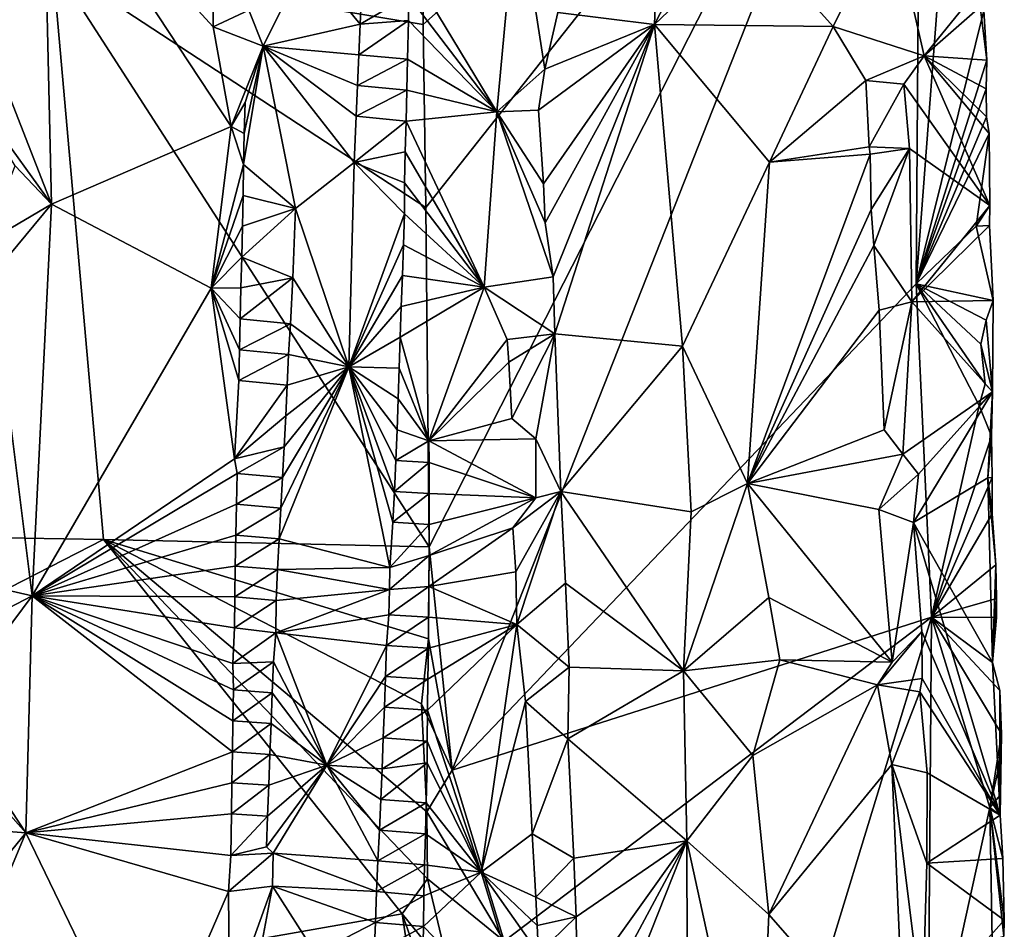
# Model space of a CAD drawing. Units: metres. Extents: x 26.5 to 29.5, y -9 to 15.
# Drawn here: x 28.2 to 29.1, y 10.5 to 11.3 of the extents above; entities that cross this region are included whole.
import ezdxf

# ---------------------------------------------------------------- set-up
doc = ezdxf.new("R2010")
doc.units = ezdxf.units.M

msp = doc.modelspace()

# ---------------------------------------------------------------- linework, layer by layer
at = {"layer": '1'}
for points in [[(28.60158, 11.35736, -1.59201), (28.60103, 11.27465, -1.59315), (29.04566, 11.67077, -1.21322)], [(28.60103, 11.27465, -1.59315), (28.60353, 11.1112, -1.59055), (29.04566, 11.67077, -1.21322)], [(28.60353, 11.1112, -1.59055), (28.60625, 10.80806, -1.59112), (29.04566, 11.67077, -1.21322)], [(28.60625, 10.80806, -1.59112), (28.62692, 10.60871, -1.5794), (29.04566, 11.67077, -1.21322)], [(29.04566, 11.67077, -1.21322), (28.62692, 10.60871, -1.5794), (29.04112, 11.04312, -1.22478)], [(29.04566, 11.67077, -1.21322), (29.04112, 11.04312, -1.22478), (29.06757, 11.39276, -1.19943)], [(28.21434, 11.25474, -1.12944), (28.11471, 11.5471, -1.17089), (28.26188, 11.43842, -1.10513)], [(28.26932, 11.11432, -1.10407), (28.21434, 11.25474, -1.12944), (28.26188, 11.43842, -1.10513)], [(28.26188, 11.43842, -1.10513), (28.41366, 11.29881, -1.02149), (28.41342, 11.27254, -1.02201)], [(28.26932, 11.11432, -1.10407), (28.26188, 11.43842, -1.10513), (28.42964, 11.18356, -1.01685)], [(28.26188, 11.43842, -1.10513), (28.41342, 11.27254, -1.02201), (28.42964, 11.18356, -1.01685)], [(28.81345, 11.43765, -1.0891), (28.80745, 11.27459, -1.08041), (28.7211, 11.28543, -1.04134)], [(28.80745, 11.27459, -1.08041), (28.81345, 11.43765, -1.0891), (28.88536, 11.42634, -1.09739)], [(28.80745, 11.27459, -1.08041), (28.88536, 11.42634, -1.09739), (28.8926, 11.35577, -1.09592)], [(28.66691, 11.19671, -1.05891), (28.58824, 11.3266, -1.12328), (28.68484, 11.39334, -1.04404)], [(28.66691, 11.19671, -1.05891), (28.68484, 11.39334, -1.04404), (28.70979, 11.23471, -1.03805)], [(28.70979, 11.23471, -1.03805), (28.68484, 11.39334, -1.04404), (28.7211, 11.28543, -1.04134)], [(29.06757, 11.39276, -1.19943), (29.04112, 11.04312, -1.22478), (29.1014, 11.28707, -1.17486)], [(27.021, 11.37676, -1.59759), (27.06527, 11.11205, -1.59517), (28.27017, 11.32968, -1.59469)], [(28.9671, 11.27291, -1.07712), (28.8926, 11.35577, -1.09592), (29.01866, 11.37719, -1.06738)], [(29.04839, 11.24665, -1.08027), (28.9671, 11.27291, -1.07712), (29.01866, 11.37719, -1.06738)], [(29.01866, 11.37719, -1.06738), (29.09585, 11.30556, -1.14252), (29.04839, 11.24665, -1.08027)], [(28.27017, 11.32968, -1.59469), (28.60103, 11.27465, -1.59315), (28.60158, 11.35736, -1.59201)], [(28.80745, 11.27459, -1.08041), (28.8926, 11.35577, -1.09592), (28.9671, 11.27291, -1.07712)], [(28.49681, 11.33322, -1.06099), (28.45808, 11.2552, -1.02302), (28.44532, 11.28744, -1.01951)], [(28.49681, 11.33322, -1.06099), (28.54484, 11.27503, -1.10949), (28.45808, 11.2552, -1.02302)], [(28.54484, 11.27503, -1.10949), (28.49681, 11.33322, -1.06099), (28.54598, 11.30246, -1.1115)], [(27.06527, 11.11205, -1.59517), (27.28862, 10.83199, -1.59503), (28.27017, 11.32968, -1.59469)], [(28.27017, 11.32968, -1.59469), (27.28862, 10.83199, -1.59503), (28.31556, 10.81477, -1.59434)], [(28.27017, 11.32968, -1.59469), (28.31556, 10.81477, -1.59434), (28.60625, 10.80806, -1.59112)], [(28.27017, 11.32968, -1.59469), (28.60625, 10.80806, -1.59112), (28.60353, 11.1112, -1.59055)], [(28.27017, 11.32968, -1.59469), (28.60353, 11.1112, -1.59055), (28.60103, 11.27465, -1.59315)], [(28.66691, 11.19671, -1.05891), (28.58795, 11.30029, -1.12372), (28.58824, 11.3266, -1.12328)], [(29.09585, 11.30556, -1.14252), (29.09812, 11.2904, -1.14416), (29.04839, 11.24665, -1.08027)], [(28.41342, 11.27254, -1.02201), (28.41366, 11.29881, -1.02149), (28.44532, 11.28744, -1.01951)], [(28.58795, 11.30029, -1.12372), (28.54484, 11.27503, -1.10949), (28.54598, 11.30246, -1.1115)], [(28.58781, 11.27812, -1.12423), (28.54484, 11.27503, -1.10949), (28.58795, 11.30029, -1.12372)], [(28.66691, 11.19671, -1.05891), (28.58781, 11.27812, -1.12423), (28.58795, 11.30029, -1.12372)], [(28.45808, 11.2552, -1.02302), (28.41342, 11.27254, -1.02201), (28.44532, 11.28744, -1.01951)], [(29.1014, 11.28707, -1.17486), (29.04112, 11.04312, -1.22478), (29.10408, 11.24286, -1.1688)], [(29.09812, 11.2904, -1.14416), (29.10408, 11.24286, -1.1688), (29.04839, 11.24665, -1.08027)], [(29.09812, 11.2904, -1.14416), (29.1014, 11.28707, -1.17486), (29.10408, 11.24286, -1.1688)], [(28.58694, 11.24366, -1.12504), (28.54365, 11.24757, -1.10784), (28.58781, 11.27812, -1.12423)], [(28.58781, 11.27812, -1.12423), (28.54365, 11.24757, -1.10784), (28.54484, 11.27503, -1.10949)], [(28.66691, 11.19671, -1.05891), (28.58694, 11.24366, -1.12504), (28.58781, 11.27812, -1.12423)], [(28.80745, 11.27459, -1.08041), (28.70979, 11.23471, -1.03805), (28.7211, 11.28543, -1.04134)], [(28.42964, 11.18356, -1.01685), (28.41342, 11.27254, -1.02201), (28.45808, 11.2552, -1.02302)], [(28.54484, 11.27503, -1.10949), (28.54365, 11.24757, -1.10784), (28.45808, 11.2552, -1.02302)], [(28.70853, 11.13227, -1.03921), (28.704, 11.19828, -1.04016), (28.80745, 11.27459, -1.08041)], [(28.70979, 11.23471, -1.03805), (28.80745, 11.27459, -1.08041), (28.704, 11.19828, -1.04016)], [(28.70982, 11.09751, -1.0389), (28.70853, 11.13227, -1.03921), (28.80745, 11.27459, -1.08041)], [(28.70982, 11.09751, -1.0389), (28.80745, 11.27459, -1.08041), (28.71696, 11.04945, -1.03783)], [(28.71871, 10.99845, -1.03718), (28.71696, 11.04945, -1.03783), (28.80745, 11.27459, -1.08041)], [(28.83268, 10.98727, -1.09363), (28.71871, 10.99845, -1.03718), (28.80745, 11.27459, -1.08041)], [(28.83268, 10.98727, -1.09363), (28.80745, 11.27459, -1.08041), (28.91032, 11.15181, -1.09266)], [(28.91032, 11.15181, -1.09266), (28.80745, 11.27459, -1.08041), (28.9671, 11.27291, -1.07712)], [(28.99631, 11.22463, -1.06841), (28.91032, 11.15181, -1.09266), (28.9671, 11.27291, -1.07712)], [(29.04839, 11.24665, -1.08027), (28.99631, 11.22463, -1.06841), (28.9671, 11.27291, -1.07712)], [(28.26932, 11.11432, -1.10407), (28.1987, 11.21187, -1.1598), (28.21434, 11.25474, -1.12944)], [(28.44212, 11.2049, -1.0176), (28.42964, 11.18356, -1.01685), (28.45808, 11.2552, -1.02302)], [(28.48715, 11.11027, -1.04519), (28.44064, 11.14974, -1.01731), (28.45808, 11.2552, -1.02302)], [(28.44064, 11.14974, -1.01731), (28.44124, 11.17736, -1.01728), (28.45808, 11.2552, -1.02302)], [(28.44124, 11.17736, -1.01728), (28.44212, 11.2049, -1.0176), (28.45808, 11.2552, -1.02302)], [(28.53953, 11.15148, -1.10206), (28.48715, 11.11027, -1.04519), (28.45808, 11.2552, -1.02302)], [(28.54112, 11.19267, -1.10467), (28.53953, 11.15148, -1.10206), (28.45808, 11.2552, -1.02302)], [(28.54239, 11.22011, -1.10632), (28.54112, 11.19267, -1.10467), (28.45808, 11.2552, -1.02302)], [(28.54365, 11.24757, -1.10784), (28.54239, 11.22011, -1.10632), (28.45808, 11.2552, -1.02302)], [(28.58694, 11.24366, -1.12504), (28.54239, 11.22011, -1.10632), (28.54365, 11.24757, -1.10784)], [(28.58652, 11.216, -1.12581), (28.54239, 11.22011, -1.10632), (28.58694, 11.24366, -1.12504)], [(28.66691, 11.19671, -1.05891), (28.58652, 11.216, -1.12581), (28.58694, 11.24366, -1.12504)], [(28.99631, 11.22463, -1.06841), (29.04839, 11.24665, -1.08027), (29.03025, 11.22144, -1.07266)], [(29.04839, 11.24665, -1.08027), (29.10683, 11.11313, -1.15537), (29.03025, 11.22144, -1.07266)], [(29.10408, 11.24286, -1.1688), (29.04112, 11.04312, -1.22478), (29.10361, 11.21733, -1.16519)], [(29.04839, 11.24665, -1.08027), (29.10408, 11.24286, -1.1688), (29.10361, 11.21733, -1.16519)], [(29.04839, 11.24665, -1.08027), (29.10361, 11.21733, -1.16519), (29.10389, 11.19215, -1.16392)], [(29.10623, 11.17738, -1.16669), (29.04839, 11.24665, -1.08027), (29.10389, 11.19215, -1.16392)], [(29.10623, 11.17738, -1.16669), (29.10683, 11.11313, -1.15537), (29.04839, 11.24665, -1.08027)], [(28.66691, 11.19671, -1.05891), (28.70979, 11.23471, -1.03805), (28.704, 11.19828, -1.04016)], [(28.91032, 11.15181, -1.09266), (28.99631, 11.22463, -1.06841), (28.99918, 11.16545, -1.06782)], [(28.99918, 11.16545, -1.06782), (28.99631, 11.22463, -1.06841), (29.03025, 11.22144, -1.07266)], [(28.58652, 11.216, -1.12581), (28.54112, 11.19267, -1.10467), (28.54239, 11.22011, -1.10632)], [(28.58588, 11.18838, -1.12613), (28.54112, 11.19267, -1.10467), (28.58652, 11.216, -1.12581)], [(28.58588, 11.18838, -1.12613), (28.58652, 11.216, -1.12581), (28.66691, 11.19671, -1.05891)], [(29.03527, 11.16385, -1.07342), (28.99918, 11.16545, -1.06782), (29.03025, 11.22144, -1.07266)], [(29.10683, 11.11313, -1.15537), (29.03527, 11.16385, -1.07342), (29.03025, 11.22144, -1.07266)], [(29.10361, 11.21733, -1.16519), (29.04112, 11.04312, -1.22478), (29.10389, 11.19215, -1.16392)], [(28.23681, 11.14857, -1.12357), (28.1987, 11.21187, -1.1598), (28.26932, 11.11432, -1.10407)], [(28.44124, 11.17736, -1.01728), (28.42964, 11.18356, -1.01685), (28.44212, 11.2049, -1.0176)], [(28.70853, 11.13227, -1.03921), (28.66691, 11.19671, -1.05891), (28.704, 11.19828, -1.04016)], [(28.58588, 11.18838, -1.12613), (28.53953, 11.15148, -1.10206), (28.54112, 11.19267, -1.10467)], [(28.65534, 11.04003, -1.07253), (28.58588, 11.18838, -1.12613), (28.66691, 11.19671, -1.05891)], [(28.65534, 11.04003, -1.07253), (28.66691, 11.19671, -1.05891), (28.71696, 11.04945, -1.03783)], [(28.66691, 11.19671, -1.05891), (28.70853, 11.13227, -1.03921), (28.70982, 11.09751, -1.0389)], [(28.66691, 11.19671, -1.05891), (28.70982, 11.09751, -1.0389), (28.71696, 11.04945, -1.03783)], [(29.04112, 11.04312, -1.22478), (29.10623, 11.17738, -1.16669), (29.10389, 11.19215, -1.16392)], [(28.41171, 11.03914, -1.02499), (28.26932, 11.11432, -1.10407), (28.42964, 11.18356, -1.01685)], [(28.41171, 11.03914, -1.02499), (28.42964, 11.18356, -1.01685), (28.44064, 11.14974, -1.01731)], [(28.44064, 11.14974, -1.01731), (28.42964, 11.18356, -1.01685), (28.44124, 11.17736, -1.01728)], [(28.58503, 11.16081, -1.12595), (28.53953, 11.15148, -1.10206), (28.58588, 11.18838, -1.12613)], [(28.65534, 11.04003, -1.07253), (28.58503, 11.16081, -1.12595), (28.58588, 11.18838, -1.12613)], [(29.04112, 11.04312, -1.22478), (29.09481, 11.09455, -1.18267), (29.10623, 11.17738, -1.16669)], [(29.10623, 11.17738, -1.16669), (29.09481, 11.09455, -1.18267), (29.10683, 11.11313, -1.15537)], [(28.91032, 11.15181, -1.09266), (28.99918, 11.16545, -1.06782), (29, 11.15884, -1.06741)], [(29, 11.15884, -1.06741), (28.99918, 11.16545, -1.06782), (29.03527, 11.16385, -1.07342)], [(29.001, 11.10945, -1.06702), (29, 11.15884, -1.06741), (29.03527, 11.16385, -1.07342)], [(29.00321, 11.07723, -1.06675), (29.001, 11.10945, -1.06702), (29.03527, 11.16385, -1.07342)], [(29.00321, 11.07723, -1.06675), (29.03527, 11.16385, -1.07342), (29.03733, 11.02711, -1.07286)], [(29.10683, 11.11313, -1.15537), (29.03733, 11.02711, -1.07286), (29.03527, 11.16385, -1.07342)], [(28.58435, 11.13321, -1.12586), (28.53953, 11.15148, -1.10206), (28.58503, 11.16081, -1.12595)], [(28.65534, 11.04003, -1.07253), (28.58435, 11.13321, -1.12586), (28.58503, 11.16081, -1.12595)], [(28.8907, 10.86482, -1.09447), (28.91032, 11.15181, -1.09266), (29, 11.15884, -1.06741)], [(28.8907, 10.86482, -1.09447), (29, 11.15884, -1.06741), (29.001, 11.10945, -1.06702)], [(28.20929, 11.07912, -1.13826), (28.23681, 11.14857, -1.12357), (28.26932, 11.11432, -1.10407)], [(28.44026, 11.12209, -1.01756), (28.41171, 11.03914, -1.02499), (28.44064, 11.14974, -1.01731)], [(28.44026, 11.12209, -1.01756), (28.44064, 11.14974, -1.01731), (28.48715, 11.11027, -1.04519)], [(28.53953, 11.15148, -1.10206), (28.5347, 10.96884, -1.09314), (28.48715, 11.11027, -1.04519)], [(28.58424, 11.10556, -1.12519), (28.5347, 10.96884, -1.09314), (28.53953, 11.15148, -1.10206)], [(28.58424, 11.10556, -1.12519), (28.53953, 11.15148, -1.10206), (28.58435, 11.13321, -1.12586)], [(28.8907, 10.86482, -1.09447), (28.83268, 10.98727, -1.09363), (28.91032, 11.15181, -1.09266)], [(28.65534, 11.04003, -1.07253), (28.58424, 11.10556, -1.12519), (28.58435, 11.13321, -1.12586)], [(28.43978, 11.09446, -1.01764), (28.41171, 11.03914, -1.02499), (28.44026, 11.12209, -1.01756)], [(28.43978, 11.09446, -1.01764), (28.44026, 11.12209, -1.01756), (28.48715, 11.11027, -1.04519)], [(28.21592, 11.05023, -1.12983), (28.20929, 11.07912, -1.13826), (28.26932, 11.11432, -1.10407)], [(28.25191, 10.76449, -1.11411), (28.21592, 11.05023, -1.12983), (28.26932, 11.11432, -1.10407)], [(28.25191, 10.76449, -1.11411), (28.26932, 11.11432, -1.10407), (28.41171, 11.03914, -1.02499)], [(28.43906, 11.06691, -1.01745), (28.43978, 11.09446, -1.01764), (28.48715, 11.11027, -1.04519)], [(28.48462, 11.04853, -1.04148), (28.43906, 11.06691, -1.01745), (28.48715, 11.11027, -1.04519)], [(28.5347, 10.96884, -1.09314), (28.48462, 11.04853, -1.04148), (28.48715, 11.11027, -1.04519)], [(29.03733, 11.02711, -1.07286), (29.10683, 11.11313, -1.15537), (29.10667, 11.09512, -1.15449)], [(29.10683, 11.11313, -1.15537), (29.09481, 11.09455, -1.18267), (29.10667, 11.09512, -1.15449)], [(28.58344, 11.07801, -1.12522), (28.5347, 10.96884, -1.09314), (28.58424, 11.10556, -1.12519)], [(28.65534, 11.04003, -1.07253), (28.58344, 11.07801, -1.12522), (28.58424, 11.10556, -1.12519)], [(28.8907, 10.86482, -1.09447), (29.001, 11.10945, -1.06702), (29.00321, 11.07723, -1.06675)], [(28.43906, 11.06691, -1.01745), (28.41171, 11.03914, -1.02499), (28.43978, 11.09446, -1.01764)], [(29.03733, 11.02711, -1.07286), (29.10667, 11.09512, -1.15449), (29.10997, 11.02825, -1.1584)], [(29.04112, 11.04312, -1.22478), (29.10997, 11.02825, -1.1584), (29.09481, 11.09455, -1.18267)], [(29.10667, 11.09512, -1.15449), (29.09481, 11.09455, -1.18267), (29.10997, 11.02825, -1.1584)], [(28.58244, 11.05046, -1.12482), (28.5347, 10.96884, -1.09314), (28.58344, 11.07801, -1.12522)], [(28.65534, 11.04003, -1.07253), (28.58244, 11.05046, -1.12482), (28.58344, 11.07801, -1.12522)], [(28.8907, 10.86482, -1.09447), (29.00321, 11.07723, -1.06675), (29.00797, 11.01966, -1.06677)], [(29.00797, 11.01966, -1.06677), (29.00321, 11.07723, -1.06675), (29.03733, 11.02711, -1.07286)], [(28.43834, 11.03935, -1.01727), (28.41171, 11.03914, -1.02499), (28.43906, 11.06691, -1.01745)], [(28.43834, 11.03935, -1.01727), (28.43906, 11.06691, -1.01745), (28.48462, 11.04853, -1.04148)], [(28.25191, 10.76449, -1.11411), (28.11506, 10.79578, -1.16923), (28.21592, 11.05023, -1.12983)], [(28.43769, 11.01178, -1.01718), (28.43834, 11.03935, -1.01727), (28.48462, 11.04853, -1.04148)], [(28.48251, 11.00739, -1.03874), (28.43769, 11.01178, -1.01718), (28.48462, 11.04853, -1.04148)], [(28.5347, 10.96884, -1.09314), (28.48251, 11.00739, -1.03874), (28.48462, 11.04853, -1.04148)], [(28.58131, 11.0229, -1.12492), (28.5347, 10.96884, -1.09314), (28.58244, 11.05046, -1.12482)], [(28.65534, 11.04003, -1.07253), (28.58131, 11.0229, -1.12492), (28.58244, 11.05046, -1.12482)], [(28.65534, 11.04003, -1.07253), (28.71696, 11.04945, -1.03783), (28.71871, 10.99845, -1.03718)], [(28.58055, 10.99532, -1.12472), (28.58131, 11.0229, -1.12492), (28.65534, 11.04003, -1.07253)], [(28.60618, 10.90301, -1.11504), (28.58055, 10.99532, -1.12472), (28.65534, 11.04003, -1.07253)], [(28.60618, 10.90301, -1.11504), (28.65534, 11.04003, -1.07253), (28.6761, 10.99338, -1.05317)], [(28.62692, 10.60871, -1.5794), (29.05488, 10.74541, -1.21809), (29.04112, 11.04312, -1.22478)], [(28.6761, 10.99338, -1.05317), (28.65534, 11.04003, -1.07253), (28.71871, 10.99845, -1.03718)], [(29.04112, 11.04312, -1.22478), (29.05488, 10.74541, -1.21809), (29.09723, 10.93453, -1.18348)], [(29.10997, 11.02825, -1.1584), (29.04112, 11.04312, -1.22478), (29.10372, 11.01057, -1.17339)], [(29.10372, 11.01057, -1.17339), (29.04112, 11.04312, -1.22478), (29.09887, 10.98915, -1.17925)], [(29.09887, 10.98915, -1.17925), (29.04112, 11.04312, -1.22478), (29.10282, 10.9537, -1.18003)], [(29.04112, 11.04312, -1.22478), (29.09723, 10.93453, -1.18348), (29.10282, 10.9537, -1.18003)], [(28.25191, 10.76449, -1.11411), (28.41171, 11.03914, -1.02499), (28.43251, 10.88672, -1.01657)], [(28.43769, 11.01178, -1.01718), (28.41171, 11.03914, -1.02499), (28.43834, 11.03935, -1.01727)], [(28.43251, 10.88672, -1.01657), (28.41171, 11.03914, -1.02499), (28.43641, 10.95663, -1.0169)], [(28.43641, 10.95663, -1.0169), (28.41171, 11.03914, -1.02499), (28.43702, 10.98422, -1.01701)], [(28.43702, 10.98422, -1.01701), (28.41171, 11.03914, -1.02499), (28.43769, 11.01178, -1.01718)], [(28.58055, 10.99532, -1.12472), (28.5347, 10.96884, -1.09314), (28.58131, 11.0229, -1.12492)], [(29.01254, 10.91261, -1.06657), (29.00797, 11.01966, -1.06677), (29.03733, 11.02711, -1.07286)], [(29.02918, 10.89085, -1.06734), (29.01254, 10.91261, -1.06657), (29.03733, 11.02711, -1.07286)], [(29.10917, 10.94659, -1.14763), (29.02918, 10.89085, -1.06734), (29.03733, 11.02711, -1.07286)], [(29.03733, 11.02711, -1.07286), (29.10997, 11.02825, -1.1584), (29.10917, 10.94659, -1.14763)], [(29.10997, 11.02825, -1.1584), (29.10372, 11.01057, -1.17339), (29.10917, 10.94659, -1.14763)], [(28.8907, 10.86482, -1.09447), (29.00797, 11.01966, -1.06677), (29.01254, 10.91261, -1.06657)], [(28.43702, 10.98422, -1.01701), (28.43769, 11.01178, -1.01718), (28.48251, 11.00739, -1.03874)], [(28.48096, 10.97998, -1.03683), (28.43702, 10.98422, -1.01701), (28.48251, 11.00739, -1.03874)], [(28.5347, 10.96884, -1.09314), (28.48096, 10.97998, -1.03683), (28.48251, 11.00739, -1.03874)], [(29.10372, 11.01057, -1.17339), (29.09887, 10.98915, -1.17925), (29.10917, 10.94659, -1.14763)], [(28.6776, 10.97319, -1.05234), (28.6761, 10.99338, -1.05317), (28.71871, 10.99845, -1.03718)], [(28.71871, 10.99845, -1.03718), (28.68011, 10.92294, -1.0507), (28.6776, 10.97319, -1.05234)], [(28.70159, 10.90478, -1.03927), (28.68011, 10.92294, -1.0507), (28.71871, 10.99845, -1.03718)], [(28.70159, 10.90478, -1.03927), (28.71871, 10.99845, -1.03718), (28.72385, 10.85763, -1.03844)], [(28.72385, 10.85763, -1.03844), (28.71871, 10.99845, -1.03718), (28.83268, 10.98727, -1.09363)], [(28.57963, 10.96776, -1.12425), (28.5347, 10.96884, -1.09314), (28.58055, 10.99532, -1.12472)], [(28.60618, 10.90301, -1.11504), (28.57963, 10.96776, -1.12425), (28.58055, 10.99532, -1.12472)], [(28.60618, 10.90301, -1.11504), (28.6761, 10.99338, -1.05317), (28.6776, 10.97319, -1.05234)], [(28.72385, 10.85763, -1.03844), (28.83268, 10.98727, -1.09363), (28.8403, 10.83942, -1.0918)], [(28.8403, 10.83942, -1.0918), (28.83268, 10.98727, -1.09363), (28.8907, 10.86482, -1.09447)], [(29.09887, 10.98915, -1.17925), (29.10282, 10.9537, -1.18003), (29.10917, 10.94659, -1.14763)], [(28.43641, 10.95663, -1.0169), (28.43702, 10.98422, -1.01701), (28.48096, 10.97998, -1.03683)], [(28.47958, 10.95254, -1.03496), (28.43641, 10.95663, -1.0169), (28.48096, 10.97998, -1.03683)], [(28.5347, 10.96884, -1.09314), (28.47958, 10.95254, -1.03496), (28.48096, 10.97998, -1.03683)], [(28.68011, 10.92294, -1.0507), (28.60618, 10.90301, -1.11504), (28.6776, 10.97319, -1.05234)], [(28.5347, 10.96884, -1.09314), (28.57135, 10.78978, -1.12012), (28.47246, 10.81536, -1.02593)], [(28.5347, 10.96884, -1.09314), (28.47246, 10.81536, -1.02593), (28.47391, 10.84281, -1.02771)], [(28.5347, 10.96884, -1.09314), (28.47391, 10.84281, -1.02771), (28.47543, 10.87023, -1.02963)], [(28.5347, 10.96884, -1.09314), (28.47543, 10.87023, -1.02963), (28.47699, 10.89764, -1.03158)], [(28.5347, 10.96884, -1.09314), (28.47699, 10.89764, -1.03158), (28.47838, 10.92509, -1.03329)], [(28.5347, 10.96884, -1.09314), (28.47838, 10.92509, -1.03329), (28.47958, 10.95254, -1.03496)], [(28.57409, 10.83014, -1.12098), (28.57135, 10.78978, -1.12012), (28.5347, 10.96884, -1.09314)], [(28.57538, 10.85765, -1.12164), (28.5347, 10.96884, -1.09314), (28.57668, 10.88516, -1.12224)], [(28.57668, 10.88516, -1.12224), (28.5347, 10.96884, -1.09314), (28.57772, 10.9127, -1.12278)], [(28.57772, 10.9127, -1.12278), (28.5347, 10.96884, -1.09314), (28.57866, 10.94023, -1.12349)], [(28.57866, 10.94023, -1.12349), (28.5347, 10.96884, -1.09314), (28.57963, 10.96776, -1.12425)], [(28.57538, 10.85765, -1.12164), (28.57409, 10.83014, -1.12098), (28.5347, 10.96884, -1.09314)], [(28.57866, 10.94023, -1.12349), (28.57963, 10.96776, -1.12425), (28.60618, 10.90301, -1.11504)], [(28.43251, 10.88672, -1.01657), (28.43641, 10.95663, -1.0169), (28.47958, 10.95254, -1.03496)], [(28.47838, 10.92509, -1.03329), (28.43251, 10.88672, -1.01657), (28.47958, 10.95254, -1.03496)], [(29.09723, 10.93453, -1.18348), (29.10917, 10.94659, -1.14763), (29.10282, 10.9537, -1.18003)], [(29.02918, 10.89085, -1.06734), (29.10917, 10.94659, -1.14763), (29.04312, 10.87304, -1.07314)], [(29.03888, 10.82994, -1.06927), (29.10917, 10.94659, -1.14763), (29.10523, 10.86978, -1.14116)], [(29.10917, 10.94659, -1.14763), (29.03888, 10.82994, -1.06927), (29.04312, 10.87304, -1.07314)], [(29.09723, 10.93453, -1.18348), (29.10828, 10.90702, -1.17304), (29.10917, 10.94659, -1.14763)], [(29.10828, 10.90702, -1.17304), (29.10523, 10.86978, -1.14116), (29.10917, 10.94659, -1.14763)], [(28.57772, 10.9127, -1.12278), (28.57866, 10.94023, -1.12349), (28.60618, 10.90301, -1.11504)], [(29.05488, 10.74541, -1.21809), (29.10828, 10.90702, -1.17304), (29.09723, 10.93453, -1.18348)], [(28.47699, 10.89764, -1.03158), (28.43251, 10.88672, -1.01657), (28.47838, 10.92509, -1.03329)], [(28.60618, 10.90301, -1.11504), (28.68011, 10.92294, -1.0507), (28.70159, 10.90478, -1.03927)], [(28.57668, 10.88516, -1.12224), (28.57772, 10.9127, -1.12278), (28.60618, 10.90301, -1.11504)], [(28.8907, 10.86482, -1.09447), (29.01254, 10.91261, -1.06657), (29.02918, 10.89085, -1.06734)], [(28.6064, 10.88363, -1.11643), (28.57668, 10.88516, -1.12224), (28.60618, 10.90301, -1.11504)], [(28.70159, 10.85194, -1.03838), (28.60618, 10.90301, -1.11504), (28.70159, 10.90478, -1.03927)], [(28.6064, 10.88363, -1.11643), (28.60618, 10.90301, -1.11504), (28.70159, 10.85194, -1.03838)], [(28.70159, 10.85194, -1.03838), (28.70159, 10.90478, -1.03927), (28.72385, 10.85763, -1.03844)], [(29.10828, 10.90702, -1.17304), (29.05488, 10.74541, -1.21809), (29.10885, 10.87027, -1.17161)], [(29.10828, 10.90702, -1.17304), (29.10885, 10.87027, -1.17161), (29.10523, 10.86978, -1.14116)], [(28.43491, 10.87382, -1.01706), (28.43251, 10.88672, -1.01657), (28.47699, 10.89764, -1.03158)], [(28.47543, 10.87023, -1.02963), (28.43491, 10.87382, -1.01706), (28.47699, 10.89764, -1.03158)], [(29.00785, 10.84155, -1.06582), (28.8907, 10.86482, -1.09447), (29.02918, 10.89085, -1.06734)], [(29.00785, 10.84155, -1.06582), (29.02918, 10.89085, -1.06734), (29.04312, 10.87304, -1.07314)], [(28.25191, 10.76449, -1.11411), (28.43251, 10.88672, -1.01657), (28.43491, 10.87382, -1.01706)], [(28.57538, 10.85765, -1.12164), (28.57668, 10.88516, -1.12224), (28.6064, 10.88363, -1.11643)], [(28.60642, 10.85593, -1.11725), (28.57538, 10.85765, -1.12164), (28.6064, 10.88363, -1.11643)], [(28.60642, 10.85593, -1.11725), (28.6064, 10.88363, -1.11643), (28.70159, 10.85194, -1.03838)], [(28.43432, 10.84624, -1.01689), (28.25191, 10.76449, -1.11411), (28.43491, 10.87382, -1.01706)], [(28.43432, 10.84624, -1.01689), (28.43491, 10.87382, -1.01706), (28.47543, 10.87023, -1.02963)], [(29.03888, 10.82994, -1.06927), (29.00785, 10.84155, -1.06582), (29.04312, 10.87304, -1.07314)], [(28.47391, 10.84281, -1.02771), (28.43432, 10.84624, -1.01689), (28.47543, 10.87023, -1.02963)], [(28.83355, 10.6976, -1.09057), (28.8403, 10.83942, -1.0918), (28.8907, 10.86482, -1.09447)], [(28.83355, 10.6976, -1.09057), (28.8907, 10.86482, -1.09447), (28.9096, 10.76286, -1.09309)], [(28.9096, 10.76286, -1.09309), (28.8907, 10.86482, -1.09447), (29.01965, 10.70512, -1.06489)], [(29.01965, 10.70512, -1.06489), (28.8907, 10.86482, -1.09447), (29.00785, 10.84155, -1.06582)], [(29.10523, 10.86978, -1.14116), (29.10922, 10.70499, -1.14653), (29.03888, 10.82994, -1.06927)], [(29.05488, 10.74541, -1.21809), (29.10905, 10.83775, -1.17143), (29.10885, 10.87027, -1.17161)], [(29.10905, 10.83775, -1.17143), (29.10523, 10.86978, -1.14116), (29.10885, 10.87027, -1.17161)], [(29.11231, 10.79212, -1.16886), (29.10922, 10.70499, -1.14653), (29.10523, 10.86978, -1.14116)], [(29.10905, 10.83775, -1.17143), (29.11231, 10.79212, -1.16886), (29.10523, 10.86978, -1.14116)], [(28.57409, 10.83014, -1.12098), (28.57538, 10.85765, -1.12164), (28.60642, 10.85593, -1.11725)], [(28.60651, 10.82824, -1.11808), (28.57409, 10.83014, -1.12098), (28.60642, 10.85593, -1.11725)], [(28.60651, 10.82824, -1.11808), (28.60642, 10.85593, -1.11725), (28.70159, 10.85194, -1.03838)], [(28.68096, 10.82504, -1.05049), (28.70159, 10.85194, -1.03838), (28.72385, 10.85763, -1.03844)], [(28.6838, 10.78578, -1.04902), (28.68096, 10.82504, -1.05049), (28.72385, 10.85763, -1.03844)], [(28.6845, 10.73889, -1.04863), (28.6838, 10.78578, -1.04902), (28.72385, 10.85763, -1.03844)], [(28.6845, 10.73889, -1.04863), (28.72385, 10.85763, -1.03844), (28.72806, 10.77567, -1.03687)], [(28.72385, 10.85763, -1.03844), (28.83355, 10.6976, -1.09057), (28.72806, 10.77567, -1.03687)], [(28.83355, 10.6976, -1.09057), (28.72385, 10.85763, -1.03844), (28.8403, 10.83942, -1.0918)], [(28.60639, 10.80056, -1.11877), (28.60651, 10.82824, -1.11808), (28.70159, 10.85194, -1.03838)], [(28.68096, 10.82504, -1.05049), (28.60639, 10.80056, -1.11877), (28.70159, 10.85194, -1.03838)], [(28.43377, 10.81867, -1.01677), (28.25191, 10.76449, -1.11411), (28.43432, 10.84624, -1.01689)], [(28.43377, 10.81867, -1.01677), (28.43432, 10.84624, -1.01689), (28.47391, 10.84281, -1.02771)], [(28.47246, 10.81536, -1.02593), (28.43377, 10.81867, -1.01677), (28.47391, 10.84281, -1.02771)], [(29.01965, 10.70512, -1.06489), (29.00785, 10.84155, -1.06582), (29.03888, 10.82994, -1.06927)], [(29.05488, 10.74541, -1.21809), (29.11231, 10.79212, -1.16886), (29.10905, 10.83775, -1.17143)], [(27.28862, 10.83199, -1.59503), (27.18244, 10.23413, -1.59128), (28.31556, 10.81477, -1.59434)], [(28.57135, 10.78978, -1.12012), (28.57409, 10.83014, -1.12098), (28.60651, 10.82824, -1.11808)], [(29.01965, 10.70512, -1.06489), (29.03888, 10.82994, -1.06927), (29.04613, 10.73267, -1.07493)], [(29.10922, 10.70499, -1.14653), (29.11609, 10.5685, -1.14831), (29.03888, 10.82994, -1.06927)], [(29.03888, 10.82994, -1.06927), (29.11609, 10.5685, -1.14831), (29.04613, 10.73267, -1.07493)], [(28.60639, 10.80056, -1.11877), (28.57135, 10.78978, -1.12012), (28.60651, 10.82824, -1.11808)], [(28.60605, 10.77292, -1.11941), (28.60639, 10.80056, -1.11877), (28.68096, 10.82504, -1.05049)], [(28.60605, 10.77292, -1.11941), (28.68096, 10.82504, -1.05049), (28.6838, 10.78578, -1.04902)], [(28.31556, 10.81477, -1.59434), (27.18244, 10.23413, -1.59128), (28.58236, 10.48044, -1.59321)], [(28.43332, 10.79105, -1.01685), (28.25191, 10.76449, -1.11411), (28.43377, 10.81867, -1.01677)], [(28.58236, 10.48044, -1.59321), (28.60488, 10.51186, -1.59311), (28.31556, 10.81477, -1.59434)], [(28.31556, 10.81477, -1.59434), (28.60488, 10.51186, -1.59311), (28.60421, 10.57161, -1.59062)], [(28.31556, 10.81477, -1.59434), (28.60421, 10.57161, -1.59062), (28.59951, 10.66789, -1.59271)], [(28.31556, 10.81477, -1.59434), (28.59951, 10.66789, -1.59271), (28.60592, 10.7262, -1.59142)], [(28.60625, 10.80806, -1.59112), (28.31556, 10.81477, -1.59434), (28.60592, 10.7262, -1.59142)], [(28.43332, 10.79105, -1.01685), (28.43377, 10.81867, -1.01677), (28.47246, 10.81536, -1.02593)], [(28.47108, 10.78788, -1.02494), (28.43332, 10.79105, -1.01685), (28.47246, 10.81536, -1.02593)], [(28.57135, 10.78978, -1.12012), (28.47108, 10.78788, -1.02494), (28.47246, 10.81536, -1.02593)], [(28.60625, 10.80806, -1.59112), (28.60592, 10.7262, -1.59142), (28.62692, 10.60871, -1.5794)], [(28.13181, 10.7019, -1.16597), (28.11506, 10.79578, -1.16923), (28.25191, 10.76449, -1.11411)], [(28.57093, 10.77025, -1.11968), (28.57135, 10.78978, -1.12012), (28.60639, 10.80056, -1.11877)], [(28.60605, 10.77292, -1.11941), (28.57093, 10.77025, -1.11968), (28.60639, 10.80056, -1.11877)], [(28.43298, 10.76342, -1.01717), (28.25191, 10.76449, -1.11411), (28.43332, 10.79105, -1.01685)], [(28.43298, 10.76342, -1.01717), (28.43332, 10.79105, -1.01685), (28.47108, 10.78788, -1.02494)], [(28.46976, 10.76039, -1.02418), (28.43298, 10.76342, -1.01717), (28.47108, 10.78788, -1.02494)], [(28.57093, 10.77025, -1.11968), (28.46976, 10.76039, -1.02418), (28.47108, 10.78788, -1.02494)], [(28.57135, 10.78978, -1.12012), (28.57093, 10.77025, -1.11968), (28.47108, 10.78788, -1.02494)], [(28.6845, 10.73889, -1.04863), (28.60605, 10.77292, -1.11941), (28.6838, 10.78578, -1.04902)], [(29.11231, 10.79212, -1.16886), (29.05488, 10.74541, -1.21809), (29.11273, 10.76194, -1.16946)], [(29.11231, 10.79212, -1.16886), (29.11273, 10.76194, -1.16946), (29.10922, 10.70499, -1.14653)], [(28.57026, 10.74758, -1.11926), (28.46962, 10.73151, -1.02362), (28.57093, 10.77025, -1.11968)], [(28.57093, 10.77025, -1.11968), (28.46962, 10.73151, -1.02362), (28.46976, 10.76039, -1.02418)], [(28.57026, 10.74758, -1.11926), (28.57093, 10.77025, -1.11968), (28.60605, 10.77292, -1.11941)], [(28.60575, 10.74527, -1.12012), (28.57026, 10.74758, -1.11926), (28.60605, 10.77292, -1.11941)], [(28.60575, 10.74527, -1.12012), (28.60605, 10.77292, -1.11941), (28.6845, 10.73889, -1.04863)], [(28.6845, 10.73889, -1.04863), (28.72806, 10.77567, -1.03687), (28.73131, 10.70077, -1.03695)], [(28.83355, 10.6976, -1.09057), (28.73131, 10.70077, -1.03695), (28.72806, 10.77567, -1.03687)], [(28.17498, 10.66104, -1.15248), (28.13181, 10.7019, -1.16597), (28.25191, 10.76449, -1.11411)], [(28.17498, 10.66104, -1.15248), (28.25191, 10.76449, -1.11411), (28.24624, 10.55275, -1.11948)], [(28.24624, 10.55275, -1.11948), (28.25191, 10.76449, -1.11411), (28.43069, 10.62519, -1.01783)], [(28.43069, 10.62519, -1.01783), (28.25191, 10.76449, -1.11411), (28.43112, 10.65283, -1.0176)], [(28.43112, 10.65283, -1.0176), (28.25191, 10.76449, -1.11411), (28.43158, 10.68046, -1.01746)], [(28.43158, 10.68046, -1.01746), (28.25191, 10.76449, -1.11411), (28.431, 10.70417, -1.01737)], [(28.431, 10.70417, -1.01737), (28.25191, 10.76449, -1.11411), (28.43259, 10.73577, -1.01738)], [(28.43259, 10.73577, -1.01738), (28.25191, 10.76449, -1.11411), (28.43298, 10.76342, -1.01717)], [(28.43259, 10.73577, -1.01738), (28.43298, 10.76342, -1.01717), (28.46976, 10.76039, -1.02418)], [(28.46962, 10.73151, -1.02362), (28.43259, 10.73577, -1.01738), (28.46976, 10.76039, -1.02418)], [(28.9194, 10.70717, -1.0912), (28.83355, 10.6976, -1.09057), (28.9096, 10.76286, -1.09309)], [(29.01965, 10.70512, -1.06489), (28.9194, 10.70717, -1.0912), (28.9096, 10.76286, -1.09309)], [(29.11273, 10.76194, -1.16946), (29.05488, 10.74541, -1.21809), (29.11298, 10.74509, -1.1692)], [(29.11273, 10.76194, -1.16946), (29.11298, 10.74509, -1.1692), (29.10922, 10.70499, -1.14653)], [(28.57026, 10.74758, -1.11926), (28.56842, 10.72005, -1.11941), (28.46962, 10.73151, -1.02362)], [(28.56842, 10.72005, -1.11941), (28.57026, 10.74758, -1.11926), (28.60575, 10.74527, -1.12012)], [(28.60567, 10.71761, -1.11945), (28.56842, 10.72005, -1.11941), (28.60575, 10.74527, -1.12012)], [(28.60567, 10.71761, -1.11945), (28.60575, 10.74527, -1.12012), (28.6845, 10.73889, -1.04863)], [(28.62692, 10.60871, -1.5794), (28.67338, 10.45611, -1.54047), (29.05488, 10.74541, -1.21809)], [(28.67338, 10.45611, -1.54047), (28.77441, 9.82734, -1.46586), (29.05488, 10.74541, -1.21809)], [(29.05488, 10.74541, -1.21809), (28.77441, 9.82734, -1.46586), (29.05167, 10.32368, -1.22679)], [(29.05488, 10.74541, -1.21809), (29.05167, 10.32368, -1.22679), (29.10696, 10.5754, -1.17735)], [(29.05488, 10.74541, -1.21809), (29.10696, 10.5754, -1.17735), (29.11718, 10.64109, -1.16497)], [(29.05488, 10.74541, -1.21809), (29.10922, 10.70499, -1.14653), (29.11298, 10.74509, -1.1692)], [(29.05488, 10.74541, -1.21809), (29.1159, 10.68006, -1.16539), (29.10922, 10.70499, -1.14653)], [(29.05488, 10.74541, -1.21809), (29.11718, 10.64109, -1.16497), (29.1159, 10.68006, -1.16539)], [(28.46962, 10.73151, -1.02362), (28.431, 10.70417, -1.01737), (28.43259, 10.73577, -1.01738)], [(28.60495, 10.66233, -1.12068), (28.60527, 10.68996, -1.12024), (28.6845, 10.73889, -1.04863)], [(28.65286, 10.51758, -1.07904), (28.60495, 10.66233, -1.12068), (28.6845, 10.73889, -1.04863)], [(28.60527, 10.68996, -1.12024), (28.60567, 10.71761, -1.11945), (28.6845, 10.73889, -1.04863)], [(28.65286, 10.51758, -1.07904), (28.6845, 10.73889, -1.04863), (28.69226, 10.67015, -1.04535)], [(28.69226, 10.67015, -1.04535), (28.6845, 10.73889, -1.04863), (28.73131, 10.70077, -1.03695)], [(29.00676, 10.68494, -1.06556), (29.01965, 10.70512, -1.06489), (29.04613, 10.73267, -1.07493)], [(29.0464, 10.69078, -1.07428), (29.00676, 10.68494, -1.06556), (29.04613, 10.73267, -1.07493)], [(29.11609, 10.5685, -1.14831), (29.0464, 10.69078, -1.07428), (29.04613, 10.73267, -1.07493)], [(28.46962, 10.73151, -1.02362), (28.46747, 10.70537, -1.0223), (28.431, 10.70417, -1.01737)], [(28.46962, 10.73151, -1.02362), (28.5151, 10.61331, -1.06257), (28.46747, 10.70537, -1.0223)], [(28.56842, 10.72005, -1.11941), (28.5151, 10.61331, -1.06257), (28.46962, 10.73151, -1.02362)], [(28.59951, 10.66789, -1.59271), (28.62692, 10.60871, -1.5794), (28.60592, 10.7262, -1.59142)], [(28.56743, 10.69255, -1.11812), (28.5151, 10.61331, -1.06257), (28.56842, 10.72005, -1.11941)], [(28.56743, 10.69255, -1.11812), (28.56842, 10.72005, -1.11941), (28.60567, 10.71761, -1.11945)], [(28.60527, 10.68996, -1.12024), (28.56743, 10.69255, -1.11812), (28.60567, 10.71761, -1.11945)], [(28.89541, 10.62182, -1.0949), (28.83355, 10.6976, -1.09057), (28.9194, 10.70717, -1.0912)], [(28.89541, 10.62182, -1.0949), (28.9194, 10.70717, -1.0912), (29.00676, 10.68494, -1.06556)], [(29.00676, 10.68494, -1.06556), (28.9194, 10.70717, -1.0912), (29.01965, 10.70512, -1.06489)], [(28.46747, 10.70537, -1.0223), (28.43158, 10.68046, -1.01746), (28.431, 10.70417, -1.01737)], [(28.46637, 10.67786, -1.02125), (28.43158, 10.68046, -1.01746), (28.46747, 10.70537, -1.0223)], [(28.5151, 10.61331, -1.06257), (28.46637, 10.67786, -1.02125), (28.46747, 10.70537, -1.0223)], [(28.69226, 10.67015, -1.04535), (28.73131, 10.70077, -1.03695), (28.73024, 10.63678, -1.03704)], [(28.73024, 10.63678, -1.03704), (28.73131, 10.70077, -1.03695), (28.83355, 10.6976, -1.09057)], [(28.73024, 10.63678, -1.03704), (28.83355, 10.6976, -1.09057), (28.83631, 10.54577, -1.0891)], [(28.83631, 10.54577, -1.0891), (28.83355, 10.6976, -1.09057), (28.89541, 10.62182, -1.0949)], [(29.1159, 10.68006, -1.16539), (29.11609, 10.5685, -1.14831), (29.10922, 10.70499, -1.14653)], [(28.5664, 10.66507, -1.11683), (28.5151, 10.61331, -1.06257), (28.56743, 10.69255, -1.11812)], [(28.5664, 10.66507, -1.11683), (28.56743, 10.69255, -1.11812), (28.60527, 10.68996, -1.12024)], [(28.60495, 10.66233, -1.12068), (28.5664, 10.66507, -1.11683), (28.60527, 10.68996, -1.12024)], [(29.04452, 10.67882, -1.07322), (29.00676, 10.68494, -1.06556), (29.0464, 10.69078, -1.07428)], [(29.11609, 10.5685, -1.14831), (29.04452, 10.67882, -1.07322), (29.0464, 10.69078, -1.07428)], [(28.43112, 10.65283, -1.0176), (28.43158, 10.68046, -1.01746), (28.46637, 10.67786, -1.02125)], [(28.90948, 10.47981, -1.09433), (28.89541, 10.62182, -1.0949), (29.00676, 10.68494, -1.06556)], [(28.90948, 10.47981, -1.09433), (29.00676, 10.68494, -1.06556), (29.01947, 10.61381, -1.06353)], [(29.01947, 10.61381, -1.06353), (29.00676, 10.68494, -1.06556), (29.04452, 10.67882, -1.07322)], [(29.11718, 10.64109, -1.16497), (29.11609, 10.5685, -1.14831), (29.1159, 10.68006, -1.16539)], [(28.46527, 10.65034, -1.02042), (28.43112, 10.65283, -1.0176), (28.46637, 10.67786, -1.02125)], [(28.5151, 10.61331, -1.06257), (28.46527, 10.65034, -1.02042), (28.46637, 10.67786, -1.02125)], [(29.01947, 10.61381, -1.06353), (29.04452, 10.67882, -1.07322), (29.05095, 10.60649, -1.07583)], [(29.04452, 10.67882, -1.07322), (29.11609, 10.5685, -1.14831), (29.05095, 10.60649, -1.07583)], [(28.5664, 10.66507, -1.11683), (28.56541, 10.63757, -1.11556), (28.5151, 10.61331, -1.06257)], [(28.5664, 10.66507, -1.11683), (28.60495, 10.66233, -1.12068), (28.56541, 10.63757, -1.11556)], [(28.56541, 10.63757, -1.11556), (28.60495, 10.66233, -1.12068), (28.60463, 10.63469, -1.1208)], [(28.59951, 10.66789, -1.59271), (28.60421, 10.57161, -1.59062), (28.62692, 10.60871, -1.5794)], [(28.60463, 10.63469, -1.1208), (28.60495, 10.66233, -1.12068), (28.65286, 10.51758, -1.07904)], [(28.65286, 10.51758, -1.07904), (28.69226, 10.67015, -1.04535), (28.69847, 10.55186, -1.04259)], [(28.69847, 10.55186, -1.04259), (28.69226, 10.67015, -1.04535), (28.73024, 10.63678, -1.03704)], [(28.20333, 10.60141, -1.14814), (28.17498, 10.66104, -1.15248), (28.24624, 10.55275, -1.11948)], [(28.43069, 10.62519, -1.01783), (28.43112, 10.65283, -1.0176), (28.46527, 10.65034, -1.02042)], [(28.46422, 10.62282, -1.01974), (28.43069, 10.62519, -1.01783), (28.46527, 10.65034, -1.02042)], [(28.5151, 10.61331, -1.06257), (28.46422, 10.62282, -1.01974), (28.46527, 10.65034, -1.02042)], [(28.5151, 10.61331, -1.06257), (28.56541, 10.63757, -1.11556), (28.56448, 10.61009, -1.11404)], [(28.56541, 10.63757, -1.11556), (28.60463, 10.63469, -1.1208), (28.56448, 10.61009, -1.11404)], [(28.69847, 10.55186, -1.04259), (28.73024, 10.63678, -1.03704), (28.73564, 10.53025, -1.03726)], [(28.73564, 10.53025, -1.03726), (28.73024, 10.63678, -1.03704), (28.83631, 10.54577, -1.0891)], [(29.11718, 10.64109, -1.16497), (29.10696, 10.5754, -1.17735), (29.11506, 10.61161, -1.15974)], [(29.11506, 10.61161, -1.15974), (29.11609, 10.5685, -1.14831), (29.11718, 10.64109, -1.16497)], [(28.56448, 10.61009, -1.11404), (28.60463, 10.63469, -1.1208), (28.6046, 10.61545, -1.12098)], [(28.60463, 10.63469, -1.1208), (28.65286, 10.51758, -1.07904), (28.6046, 10.61545, -1.12098)], [(28.43029, 10.59758, -1.01812), (28.24624, 10.55275, -1.11948), (28.43069, 10.62519, -1.01783)], [(28.43029, 10.59758, -1.01812), (28.43069, 10.62519, -1.01783), (28.46422, 10.62282, -1.01974)], [(28.46313, 10.59528, -1.01906), (28.43029, 10.59758, -1.01812), (28.46422, 10.62282, -1.01974)], [(28.5151, 10.61331, -1.06257), (28.46313, 10.59528, -1.01906), (28.46422, 10.62282, -1.01974)], [(28.90948, 10.47981, -1.09433), (28.83631, 10.54577, -1.0891), (28.89541, 10.62182, -1.0949)], [(28.5151, 10.61331, -1.06257), (28.46713, 10.53454, -1.01853), (28.46106, 10.54024, -1.01752)], [(28.5151, 10.61331, -1.06257), (28.46106, 10.54024, -1.01752), (28.4621, 10.56776, -1.01833)], [(28.5151, 10.61331, -1.06257), (28.4621, 10.56776, -1.01833), (28.46313, 10.59528, -1.01906)], [(28.5151, 10.61331, -1.06257), (28.56062, 10.52775, -1.10915), (28.46713, 10.53454, -1.01853)], [(28.56062, 10.52775, -1.10915), (28.5151, 10.61331, -1.06257), (28.56199, 10.5552, -1.11071)], [(28.56199, 10.5552, -1.11071), (28.5151, 10.61331, -1.06257), (28.56335, 10.58263, -1.11238)], [(28.5151, 10.61331, -1.06257), (28.56448, 10.61009, -1.11404), (28.56335, 10.58263, -1.11238)], [(28.60369, 10.57946, -1.12106), (28.56335, 10.58263, -1.11238), (28.6046, 10.61545, -1.12098)], [(28.56335, 10.58263, -1.11238), (28.56448, 10.61009, -1.11404), (28.6046, 10.61545, -1.12098)], [(28.65286, 10.51758, -1.07904), (28.60369, 10.57946, -1.12106), (28.6046, 10.61545, -1.12098)], [(29.03119, 10.3405, -1.0616), (28.90948, 10.47981, -1.09433), (29.01947, 10.61381, -1.06353)], [(29.04672, 10.39277, -1.06839), (29.03119, 10.3405, -1.0616), (29.01947, 10.61381, -1.06353)], [(29.01947, 10.61381, -1.06353), (29.05095, 10.60649, -1.07583), (29.05068, 10.52586, -1.07451)], [(29.05068, 10.52586, -1.07451), (29.04672, 10.39277, -1.06839), (29.01947, 10.61381, -1.06353)], [(29.11506, 10.61161, -1.15974), (29.10696, 10.5754, -1.17735), (29.11621, 10.58652, -1.15841)], [(29.11609, 10.5685, -1.14831), (29.11506, 10.61161, -1.15974), (29.11621, 10.58652, -1.15841)], [(28.21123, 10.55562, -1.14896), (28.20333, 10.60141, -1.14814), (28.24624, 10.55275, -1.11948)], [(28.60421, 10.57161, -1.59062), (28.67338, 10.45611, -1.54047), (28.62692, 10.60871, -1.5794)], [(29.11609, 10.5685, -1.14831), (29.05068, 10.52586, -1.07451), (29.05095, 10.60649, -1.07583)], [(28.42985, 10.56992, -1.01834), (28.24624, 10.55275, -1.11948), (28.43029, 10.59758, -1.01812)], [(28.42985, 10.56992, -1.01834), (28.43029, 10.59758, -1.01812), (28.46313, 10.59528, -1.01906)], [(28.4621, 10.56776, -1.01833), (28.42985, 10.56992, -1.01834), (28.46313, 10.59528, -1.01906)], [(29.10696, 10.5754, -1.17735), (29.11609, 10.5685, -1.14831), (29.11621, 10.58652, -1.15841)], [(28.60369, 10.57946, -1.12106), (28.56199, 10.5552, -1.11071), (28.56335, 10.58263, -1.11238)], [(28.60298, 10.55187, -1.12117), (28.56199, 10.5552, -1.11071), (28.60369, 10.57946, -1.12106)], [(28.65286, 10.51758, -1.07904), (28.60298, 10.55187, -1.12117), (28.60369, 10.57946, -1.12106)], [(29.05167, 10.32368, -1.22679), (29.10903, 10.45716, -1.17719), (29.10696, 10.5754, -1.17735)], [(29.11609, 10.5685, -1.14831), (29.10696, 10.5754, -1.17735), (29.11863, 10.52976, -1.15272)], [(29.11863, 10.52976, -1.15272), (29.10696, 10.5754, -1.17735), (29.11981, 10.47497, -1.14957)], [(29.10903, 10.45716, -1.17719), (29.11941, 10.46061, -1.15177), (29.10696, 10.5754, -1.17735)], [(29.10696, 10.5754, -1.17735), (29.11941, 10.46061, -1.15177), (29.11981, 10.47497, -1.14957)], [(28.4292, 10.53251, -1.0186), (28.24624, 10.55275, -1.11948), (28.42985, 10.56992, -1.01834)], [(28.4292, 10.53251, -1.0186), (28.42985, 10.56992, -1.01834), (28.4621, 10.56776, -1.01833)], [(28.46106, 10.54024, -1.01752), (28.4292, 10.53251, -1.0186), (28.4621, 10.56776, -1.01833)], [(28.60488, 10.51186, -1.59311), (28.67338, 10.45611, -1.54047), (28.60421, 10.57161, -1.59062)], [(29.05068, 10.52586, -1.07451), (29.11609, 10.5685, -1.14831), (29.11863, 10.52976, -1.15272)], [(28.20111, 10.49753, -1.14845), (28.21123, 10.55562, -1.14896), (28.24624, 10.55275, -1.11948)], [(28.20916, 10.46428, -1.13718), (28.20111, 10.49753, -1.14845), (28.24624, 10.55275, -1.11948)], [(28.20916, 10.46428, -1.13718), (28.24624, 10.55275, -1.11948), (28.3537, 10.33047, -1.06157)], [(28.3537, 10.33047, -1.06157), (28.24624, 10.55275, -1.11948), (28.4274, 10.50056, -1.01884)], [(28.4274, 10.50056, -1.01884), (28.24624, 10.55275, -1.11948), (28.4292, 10.53251, -1.0186)], [(28.60298, 10.55187, -1.12117), (28.56062, 10.52775, -1.10915), (28.56199, 10.5552, -1.11071)], [(28.6023, 10.52427, -1.12136), (28.56062, 10.52775, -1.10915), (28.60298, 10.55187, -1.12117)], [(28.65286, 10.51758, -1.07904), (28.6023, 10.52427, -1.12136), (28.60298, 10.55187, -1.12117)], [(28.65286, 10.51758, -1.07904), (28.69847, 10.55186, -1.04259), (28.70172, 10.49529, -1.04154)], [(28.70172, 10.49529, -1.04154), (28.69847, 10.55186, -1.04259), (28.73564, 10.53025, -1.03726)], [(28.46713, 10.53454, -1.01853), (28.4292, 10.53251, -1.0186), (28.46106, 10.54024, -1.01752)], [(28.83631, 10.54577, -1.0891), (28.73769, 10.47787, -1.03752), (28.73564, 10.53025, -1.03726)], [(28.83631, 10.54577, -1.0891), (28.73848, 10.40857, -1.03774), (28.73769, 10.47787, -1.03752)], [(28.73872, 10.36353, -1.03759), (28.73848, 10.40857, -1.03774), (28.83631, 10.54577, -1.0891)], [(28.74083, 10.30457, -1.03759), (28.73872, 10.36353, -1.03759), (28.83631, 10.54577, -1.0891)], [(28.8376, 10.13793, -1.08574), (28.74083, 10.30457, -1.03759), (28.83631, 10.54577, -1.0891)], [(28.8376, 10.13793, -1.08574), (28.83631, 10.54577, -1.0891), (28.89986, 10.25531, -1.09511)], [(28.89986, 10.25531, -1.09511), (28.83631, 10.54577, -1.0891), (28.90948, 10.47981, -1.09433)], [(28.4274, 10.50056, -1.01884), (28.4292, 10.53251, -1.0186), (28.46713, 10.53454, -1.01853)], [(28.46649, 10.50532, -1.0177), (28.4274, 10.50056, -1.01884), (28.46713, 10.53454, -1.01853)], [(28.55936, 10.5003, -1.10767), (28.46649, 10.50532, -1.0177), (28.46713, 10.53454, -1.01853)], [(28.56062, 10.52775, -1.10915), (28.55936, 10.5003, -1.10767), (28.46713, 10.53454, -1.01853)], [(28.73769, 10.47787, -1.03752), (28.70172, 10.49529, -1.04154), (28.73564, 10.53025, -1.03726)], [(28.6023, 10.52427, -1.12136), (28.55936, 10.5003, -1.10767), (28.56062, 10.52775, -1.10915)], [(28.60172, 10.49665, -1.12163), (28.55936, 10.5003, -1.10767), (28.6023, 10.52427, -1.12136)], [(28.65286, 10.51758, -1.07904), (28.60172, 10.49665, -1.12163), (28.6023, 10.52427, -1.12136)], [(29.04672, 10.39277, -1.06839), (29.05068, 10.52586, -1.07451), (29.11981, 10.47497, -1.14957)], [(29.05068, 10.52586, -1.07451), (29.11863, 10.52976, -1.15272), (29.11981, 10.47497, -1.14957)], [(28.60121, 10.46903, -1.12187), (28.60172, 10.49665, -1.12163), (28.65286, 10.51758, -1.07904)], [(28.69802, 10.36918, -1.04735), (28.60121, 10.46903, -1.12187), (28.65286, 10.51758, -1.07904)], [(28.69802, 10.36918, -1.04735), (28.65286, 10.51758, -1.07904), (28.7039, 10.44494, -1.04076)], [(28.65286, 10.51758, -1.07904), (28.70172, 10.49529, -1.04154), (28.70294, 10.47008, -1.04108)], [(28.7039, 10.44494, -1.04076), (28.65286, 10.51758, -1.07904), (28.70294, 10.47008, -1.04108)], [(28.42815, 10.39843, -1.01979), (28.4274, 10.50056, -1.01884), (28.46649, 10.50532, -1.0177)], [(28.45772, 10.45771, -1.0156), (28.42815, 10.39843, -1.01979), (28.46649, 10.50532, -1.0177)], [(28.50489, 10.44502, -1.0477), (28.45772, 10.45771, -1.0156), (28.46649, 10.50532, -1.0177)], [(28.55836, 10.47284, -1.10574), (28.50489, 10.44502, -1.0477), (28.46649, 10.50532, -1.0177)], [(28.55936, 10.5003, -1.10767), (28.55836, 10.47284, -1.10574), (28.46649, 10.50532, -1.0177)], [(28.62483, 10.42796, -1.58593), (28.60488, 10.51186, -1.59311), (28.58236, 10.48044, -1.59321)], [(28.67338, 10.45611, -1.54047), (28.60488, 10.51186, -1.59311), (28.62483, 10.42796, -1.58593)], [(28.3537, 10.33047, -1.06157), (28.4274, 10.50056, -1.01884), (28.42815, 10.39843, -1.01979)], [(28.60172, 10.49665, -1.12163), (28.55836, 10.47284, -1.10574), (28.55936, 10.5003, -1.10767)], [(28.60121, 10.46903, -1.12187), (28.55836, 10.47284, -1.10574), (28.60172, 10.49665, -1.12163)], [(28.70172, 10.49529, -1.04154), (28.73769, 10.47787, -1.03752), (28.70294, 10.47008, -1.04108)], [(27.18244, 10.23413, -1.59128), (28.6103, 10.2954, -1.59176), (28.58236, 10.48044, -1.59321)], [(28.58236, 10.48044, -1.59321), (28.6103, 10.2954, -1.59176), (28.61124, 10.39898, -1.59008)], [(28.58236, 10.48044, -1.59321), (28.61124, 10.39898, -1.59008), (28.62483, 10.42796, -1.58593)], [(28.73769, 10.47787, -1.03752), (28.7039, 10.44494, -1.04076), (28.70294, 10.47008, -1.04108)], [(28.73848, 10.40857, -1.03774), (28.7039, 10.44494, -1.04076), (28.73769, 10.47787, -1.03752)], [(28.89986, 10.25531, -1.09511), (28.90948, 10.47981, -1.09433), (29.03119, 10.3405, -1.0616)], [(28.55836, 10.47284, -1.10574), (28.55736, 10.44539, -1.10384), (28.50489, 10.44502, -1.0477)], [(28.60121, 10.46903, -1.12187), (28.55736, 10.44539, -1.10384), (28.55836, 10.47284, -1.10574)], [(28.60066, 10.44141, -1.12204), (28.55736, 10.44539, -1.10384), (28.60121, 10.46903, -1.12187)], [(28.69802, 10.36918, -1.04735), (28.60066, 10.44141, -1.12204), (28.60121, 10.46903, -1.12187)], [(29.11941, 10.46061, -1.15177), (29.04672, 10.39277, -1.06839), (29.11981, 10.47497, -1.14957)]]:
    msp.add_3dface(points, dxfattribs=at)

doc.saveas('drawing.dxf')
